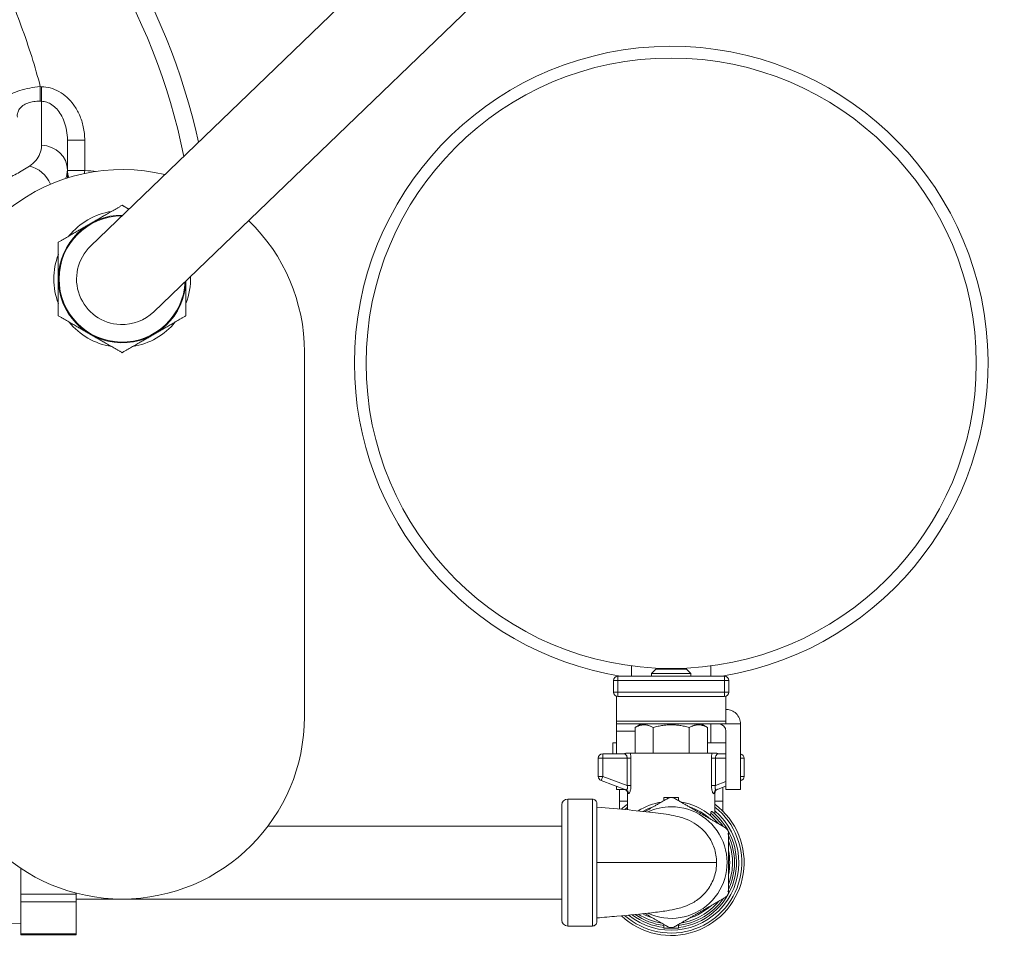
# Model space of a CAD drawing. Units: inches. Extents: x 111 to 414, y 20 to 374.
# Drawn here: x 291 to 298, y 88 to 95 of the extents above; entities that cross this region are included whole.
import ezdxf

# ---------------------------------------------------------------- set-up
doc = ezdxf.new("R2010")
doc.units = ezdxf.units.IN
doc.header["$MEASUREMENT"] = 0

# ---------------------------------------------------------------- blocks, each defined once
blk = doc.blocks.new('04_PRV_BLOCK_2DBACK')
at = {"linetype": 'Continuous', "lineweight": 0, "extrusion": (1.22465e-16, 1, -2.22045e-16)}
for p, q in [((6.6125, 10.1883), (4.6141, 8.2653)), ((7.0459, 9.738), (5.0475, 7.8149)), ((3.1973, 8.318), (3.189, 8.3183)), ((4.6141, 8.2653), (3.5333, 7.2252)), ((3.1968, 8.2179), (3.1886, 8.2181)), ((3.1968, 7.9168), (3.1968, 8.2179)), ((3.375, 7.7482), (3.375, 7.9523)), ((3.9667, 6.7748), (5.0475, 7.8149)), ((3.375, 7.6924), (3.375, 7.7482)), ((5, 6.5), (5, 4)), ((7.2425, 4.2782), (7.2425, 4.3483)), ((7.41, 4.325), (7.38, 4.295)), ((7.515, 4.325), (7.41, 4.325)), ((7.62, 4.325), (7.515, 4.325)), ((7.62, 4.325), (7.65, 4.295)), ((7.7875, 4.3483), (7.7875, 4.2782)), ((7.15, 4.2782), (7.88, 4.2782)), ((7.15, 4.2782), (7.15, 4.2482)), ((7.515, 4.295), (7.38, 4.295)), ((7.38, 4.2782), (7.38, 4.295)), ((7.65, 4.295), (7.515, 4.295)), ((7.65, 4.2782), (7.65, 4.295)), ((7.88, 4.2482), (7.88, 4.2782)), ((7.12, 4.2482), (7.12, 4.1682)), ((7.15, 4.2482), (7.12, 4.2482)), ((7.15, 4.2482), (7.88, 4.2482)), ((7.15, 4.2482), (7.15, 4.1682)), ((7.88, 4.2482), (7.88, 4.1682)), ((7.91, 4.2482), (7.88, 4.2482)), ((7.91, 4.2482), (7.91, 4.1682)), ((7.12, 4.1682), (7.15, 4.1682)), ((7.14, 4.1399), (7.14, 3.9681)), ((7.88, 4.1682), (7.15, 4.1682)), ((7.15, 4.1682), (7.15, 4.1382)), ((7.88, 4.1382), (7.15, 4.1382)), ((7.88, 4.1682), (7.91, 4.1682)), ((7.88, 4.1382), (7.88, 4.1682)), ((7.89, 4.1399), (7.89, 3.9681)), ((7.14, 3.95), (7.14, 3.9681)), ((7.14, 3.9681), (7.89, 3.9681)), ((7.14, 3.95), (7.89, 3.95)), ((7.14, 3.9), (7.14, 3.95)), ((7.31, 3.95), (7.2667, 3.925)), ((7.2667, 3.75), (7.2667, 3.925)), ((7.3909, 3.75), (7.3909, 3.925)), ((7.6391, 3.75), (7.6391, 3.925)), ((7.72, 3.95), (7.7633, 3.925)), ((7.7633, 3.75), (7.7633, 3.925)), ((7.7875, 3.95), (7.7875, 3.82)), ((7.89, 3.95), (7.89, 3.9681)), ((7.99, 3.95), (7.89, 3.95)), ((7.99, 3.95), (7.99, 3.5)), ((7.14, 3.9), (7.2667, 3.9)), ((7.14, 3.9), (7.14, 3.745)), ((7.89, 3.9), (7.89, 3.5)), ((7.115, 3.82), (7.14, 3.82)), ((7.115, 3.82), (7.115, 3.745)), ((7.7633, 3.82), (7.89, 3.82)), ((7.015, 3.715), (7.045, 3.715)), ((7.015, 3.715), (7.015, 3.5908)), ((7.1946, 3.745), (7.045, 3.745)), ((7.045, 3.715), (7.045, 3.745)), ((7.213, 3.715), (7.045, 3.715)), ((7.045, 3.715), (7.045, 3.5908)), ((7.203, 3.75), (7.2102, 3.75)), ((7.213, 3.715), (7.2388, 3.715)), ((7.213, 3.715), (7.213, 3.5278)), ((7.7952, 3.75), (7.2345, 3.75)), ((7.2388, 3.715), (7.2388, 3.5278)), ((7.791, 3.528), (7.791, 3.715)), ((7.8177, 3.528), (7.8177, 3.715)), ((7.89, 3.715), (7.8177, 3.715)), ((7.8206, 3.75), (7.8277, 3.75)), ((7.89, 3.745), (7.8365, 3.745)), ((7.99, 3.715), (8.015, 3.715)), ((8.015, 3.5908), (8.015, 3.715)), ((7.045, 3.5908), (7.015, 3.5908)), ((7.0345, 3.5627), (7.045, 3.5908)), ((7.045, 3.5908), (7.213, 3.5278)), ((8.015, 3.5908), (7.99, 3.5908)), ((7.0345, 3.5627), (7.2044, 3.499)), ((7.14, 3.5231), (7.14, 3.5)), ((7.8177, 3.528), (7.791, 3.528)), ((7.8177, 3.528), (7.89, 3.5552)), ((7.8263, 3.4992), (7.89, 3.5231)), ((7.87, 3.42), (7.87, 3.5156)), ((7.99, 3.5775), (7.9955, 3.5627)), ((7.99, 3.5606), (7.9955, 3.5627)), ((7.14, 3.5), (7.2007, 3.5)), ((7.16, 3.42), (7.16, 3.5)), ((7.215, 3.3612), (7.215, 3.4756)), ((7.465, 3.4244), (7.465, 3.4461)), ((7.565, 3.4244), (7.565, 3.4461)), ((7.815, 3.332), (7.815, 3.4749)), ((7.89, 3.5), (7.99, 3.5)), ((6.765, 3.395), (6.765, 2.605)), ((6.805, 3.435), (6.805, 2.565)), ((6.805, 3.435), (6.975, 3.435)), ((6.975, 2.565), (6.975, 3.435)), ((7.005, 2.595), (7.005, 3.405)), ((7.215, 3.42), (7.16, 3.42)), ((7.16, 3.42), (7.16, 3.3663)), ((7.87, 3.42), (7.815, 3.42)), ((7.87, 3.3521), (7.87, 3.42)), ((6.765, 3.25), (4.75, 3.25)), ((7.9031, 3.1975), (7.9075, 3.1975)), ((7.9075, 3.1887), (7.9075, 3.1975)), ((3.055, 2.7821), (3.055, 2.961)), ((3.055, 2.7821), (3.055, 2.7301)), ((3.055, 2.7821), (3.435, 2.7821)), ((3.435, 2.7821), (3.435, 2.7903)), ((3.435, 2.7301), (3.435, 2.7821)), ((7.9031, 2.8025), (7.9075, 2.8025)), ((7.9075, 2.8025), (7.9075, 2.8113)), ((3.055, 2.5121), (3.055, 2.7301)), ((3.055, 2.7301), (3.435, 2.7301)), ((6.765, 2.75), (3.435, 2.75)), ((3.435, 2.5121), (3.435, 2.7301)), ((2.75, 2.588), (3.055, 2.58)), ((7.465, 2.55), (7.465, 2.5756)), ((7.565, 2.55), (7.565, 2.5756)), ((3.055, 2.5121), (3.055, 2.5041)), ((3.055, 2.5121), (3.435, 2.5121)), ((3.055, 2.5041), (3.435, 2.5041)), ((3.435, 2.5041), (3.435, 2.5121)), ((6.805, 2.565), (6.975, 2.565)), ((7.565, 2.55), (7.465, 2.55))]:
    blk.add_line(p, q, dxfattribs=at)
at = {"linetype": 'Continuous', "lineweight": 0, "extrusion": (-2.71926e-32, -2.22045e-16, -1)}
blk.add_circle((-7.515, 6.4225), 2.092, dxfattribs=at)
for centre, radius, start, end in [((0, 7), 4.375, 128.88746, 167.62812), ((-7.515, 6.4225), 2.1725, 0, 260.75366), ((-3.75, 6.5), 1.25, 0, 103.53759), ((-3.5, 7.7446), 0.125, 336.87843, 0), ((-3.75, 6.5), 1.25, 133.90978, 180), ((-3.75, 7), 0.3125, 272.20051, 46.10026), ((-3.75, 7), 0.3125, 226.10026, 272.20051), ((-7.515, 6.4225), 2.1725, 279.24634, 360), ((-3.75, 4), 1.25, 180, 0), ((-7.84, 3.9), 0.05, 90, 180), ((-7.045, 3.715), 0.03, 0, 90), ((-7.187, 3.773), 0.028, 235.22806, 270.00022), ((-7.844, 3.774), 0.029, 269.99979, 304.14842), ((-7.985, 3.715), 0.03, 99.59407, 180), ((-7.045, 3.5908), 0.03, 290.55605, 360), ((-7.985, 3.5908), 0.03, 180, 249.44395), ((-6.805, 3.395), 0.04, 360, 90), ((-6.975, 3.405), 0.03, 90, 180.00003), ((-7.515, 3), 0.5, 126.8699, 313.09947), ((-7.515, 3), 0.5, 46.90029, 53.1301), ((-7.515, 3), 0.42, 57.45057, 80.84865), ((-7.515, 3), 0.4013, 60.96232, 71.98744), ((-7.515, 3), 0.42, 99.15135, 140.84865), ((-7.515, 3), 0.4012, 108.01256, 131.98744), ((-7.515, 3), 0.464, 130.27929, 309.02397), ((-7.515, 3), 0.4475, 128.67501, 263.58484), ((-7.515, 3), 0.4338, 128.75097, 145.1903), ((-7.515, 3), 0.4355, 153.03143, 154.32457), ((-7.515, 3), 0.4338, 154.8097, 205.1903), ((-7.515, 3), 0.42, 159.15135, 176.30011), ((-7.515, 3), 0.42, 184.87451, 193.44866), ((-7.515, 3), 0.4355, 205.67543, 206.96857), ((-7.515, 3), 0.4338, 214.8097, 263.38058), ((-7.515, 3), 0.42, 219.15135, 260.84865), ((-7.515, 3), 0.4013, 228.01256, 251.98744), ((-7.515, 3), 0.4475, 276.41516, 306.82607), ((-7.515, 3), 0.4337, 276.61942, 304.79745), ((-7.515, 3), 0.42, 279.15135, 302.54905), ((-7.515, 3), 0.4012, 288.01256, 299.03771), ((-6.805, 2.605), 0.04, 270, 0), ((-6.975, 2.595), 0.03, 179.99997, 270)]:
    blk.add_arc(centre, radius, start, end, dxfattribs=at)
at = {"linetype": 'Continuous', "lineweight": 0}
for centre, radius, start, end in [((0, 7), 4.2565, 11.38847, 51.96399), ((3.75, 7), 0.4375, 89.48444, 358.31505), ((3.75, 7), 0.4325, 90.16461, 180), ((3.75, 7), 0.4688, 98.96053, 141.03947), ((3.75, 7), 0.4687, 158.96053, 180), ((3.75, 7), 0.4687, 180, 201.03947), ((3.75, 7), 0.4325, 180, 357.63488), ((3.75, 7), 0.4688, 338.96053, 2.08943), ((3.75, 7), 0.4687, 218.96053, 261.03947), ((3.75, 7), 0.4687, 278.96053, 321.03947), ((7.15, 4.2482), 0.03, 90, 180), ((7.88, 4.2482), 0.03, 0, 90), ((7.15, 4.1682), 0.03, 180, 270), ((7.88, 4.1682), 0.03, 270, 0), ((7.515, 3), 0.4835, 128.35342, 131.33319), ((7.515, 3), 0.4835, 228.66714, 51.64658), ((7.515, 3), 0.3825, 90, 114.83407), ((7.515, 3), 0.3825, 245.16565, 90), ((7.515, 3), 0.4012, 348.01256, 11.98744)]:
    blk.add_arc(centre, radius, start, end, dxfattribs=at)
for centre, major_axis, ratio, start_param, end_param in [((3.1951, 8.3208), (-0.0038, -0.1249), 0.047743, -1.549322, -0.604877), ((3.2034, 8.3205), (-0.0038, -0.1249), 0.047764, -1.549376, -0.604925), ((3.375, 6.9517), (0, 72.6646), 0.000001, -1.559834, -1.557025), ((7.1946, 3.773), (0, -0.028), 0.976948, 0.001398, 0.608334), ((7.515, 3.4992), (0.3, 0), 0.179735, -1.738244, -1.585051), ((7.515, 3.4992), (0.3, 0), 0.179735, -1.556542, -1.403348), ((7.8365, 3.4721), (-0.0102, 0.0272), 0.974005, 0.000002, 1.22064)]:
    blk.add_ellipse(centre, major_axis=major_axis, ratio=ratio, start_param=start_param, end_param=end_param, dxfattribs=at)
at = {"linetype": 'Continuous', "lineweight": 0, "extrusion": (-2.71926e-32, -2.22045e-16, -1)}
for centre, major_axis, ratio, start_param, end_param in [((3.187, 7.7482), (0.188, 0), 0.897896, -1.518436, 0), ((3.5, 7.9523), (-0.125, 0), 0.013758, -1.520275, 0), ((3.5, 7.7446), (-0.125, 0), 0.010905, -1.519584, 0), ((7.8365, 3.774), (0, -0.029), 0.977095, 0, 0.596002)]:
    blk.add_ellipse(centre, major_axis=major_axis, ratio=ratio, start_param=start_param, end_param=end_param, dxfattribs=at)
at = {"linetype": 'Continuous', "lineweight": 0, "extrusion": (-1.2326e-32, -2.22045e-16, -1)}
blk.add_ellipse((3.1042, 7.5979), major_axis=(0.1098, -0.1526), ratio=0.856162, start_param=-2.385291, end_param=-1.310301, dxfattribs=at)
at = {"linetype": 'Continuous', "lineweight": 0, "extrusion": (-9.24446e-33, -2.22045e-16, -1)}
blk.add_ellipse((3.5, 7.7446), major_axis=(0.0087, 0.1247), ratio=0.050311, start_param=-1.747392, end_param=-1.585232, dxfattribs=at)
at = {"linetype": 'Continuous', "lineweight": 0, "extrusion": (-2.71917e-32, -2.22045e-16, -1)}
blk.add_ellipse((7.8177, 3.715), major_axis=(-0.029, 0), ratio=0.000018, start_param=-1.570782, end_param=-0.402869, dxfattribs=at)
at = {"linetype": 'Continuous', "lineweight": 0, "extrusion": (-2.71857e-32, -2.22045e-16, -1)}
blk.add_ellipse((7.213, 3.5278), major_axis=(0.028, 0), ratio=0.000022, start_param=-1.570779, end_param=-0.400888, dxfattribs=at)
at = {"linetype": 'Continuous', "lineweight": 0, "extrusion": (8.62817e-32, -2.22045e-16, -1)}
blk.add_ellipse((7.1946, 3.4728), major_axis=(0.0098, 0.0262), ratio=0.973848, start_param=-0.00001, end_param=1.220646, dxfattribs=at)
at = {"linetype": 'Continuous', "lineweight": 0}
for points, knots in [([(2.5099, 9.8152), (2.5449, 9.7603), (2.5794, 9.7049), (2.6127, 9.6494), (2.7112, 9.4855), (2.7999, 9.321), (2.8737, 9.1682), (2.9476, 9.0153), (3.0068, 8.8741), (3.0583, 8.7336), (3.1099, 8.5931), (3.1538, 8.4532), (3.189, 8.3183)], [0.4435329, 0.4435329, 0.4435329, 0.4435329, 0.5, 0.5, 0.5, 0.6666667, 0.6666667, 0.6666667, 0.8333333, 0.8333333, 0.8333333, 1, 1, 1, 1]), ([(3.189, 8.3183), (3.1643, 8.3162), (3.1398, 8.313), (3.1164, 8.3086), (3.0929, 8.3042), (3.0706, 8.2986), (3.0494, 8.2919), (3.0283, 8.2851), (3.0084, 8.2772), (2.9917, 8.2688), (2.9749, 8.2604), (2.9612, 8.2516), (2.9504, 8.2429), (2.9395, 8.2341), (2.9314, 8.2253), (2.9256, 8.2159), (2.9198, 8.2065), (2.9167, 8.1965), (2.9171, 8.1865)], [0, 0, 0, 0, 0.166667, 0.166667, 0.166667, 0.333333, 0.333333, 0.333333, 0.5, 0.5, 0.5, 0.666667, 0.666667, 0.666667, 0.833333, 0.833333, 0.833333, 1, 1, 1, 1]), ([(3.4937, 7.9506), (3.4937, 7.9832), (3.4901, 8.014), (3.4839, 8.043), (3.4777, 8.0719), (3.4687, 8.099), (3.4576, 8.124), (3.4465, 8.149), (3.4333, 8.1719), (3.4187, 8.1921), (3.4042, 8.2123), (3.3885, 8.2298), (3.3715, 8.2452), (3.3545, 8.2605), (3.3362, 8.2738), (3.3168, 8.2845), (3.2975, 8.2953), (3.2771, 8.3035), (3.257, 8.3091), (3.2369, 8.3146), (3.2172, 8.3174), (3.1973, 8.318)], [0, 0, 0, 0, 0.142857, 0.142857, 0.142857, 0.285714, 0.285714, 0.285714, 0.428571, 0.428571, 0.428571, 0.571429, 0.571429, 0.571429, 0.714286, 0.714286, 0.714286, 0.857143, 0.857143, 0.857143, 1, 1, 1, 1]), ([(3.1886, 8.2181), (3.173, 8.2186), (3.1581, 8.2177), (3.144, 8.2157), (3.1298, 8.2136), (3.1163, 8.2103), (3.1037, 8.2056), (3.0911, 8.2009), (3.0795, 8.1948), (3.0698, 8.1879), (3.0602, 8.1811), (3.0525, 8.1734), (3.0466, 8.1654), (3.0407, 8.1574), (3.0365, 8.1491), (3.0339, 8.14), (3.0313, 8.1308), (3.0303, 8.1207), (3.0317, 8.1101)], [0, 0, 0, 0, 0.166667, 0.166667, 0.166667, 0.333333, 0.333333, 0.333333, 0.5, 0.5, 0.5, 0.666667, 0.666667, 0.666667, 0.833333, 0.833333, 0.833333, 1, 1, 1, 1]), ([(3.375, 7.9523), (3.375, 7.9756), (3.3729, 7.9978), (3.3691, 8.0187), (3.3653, 8.0396), (3.36, 8.0591), (3.3533, 8.0773), (3.3466, 8.0954), (3.3386, 8.112), (3.3299, 8.1267), (3.3212, 8.1414), (3.3117, 8.1542), (3.3015, 8.1654), (3.2913, 8.1766), (3.2803, 8.1862), (3.2686, 8.194), (3.257, 8.2019), (3.2448, 8.2078), (3.2327, 8.2117), (3.2206, 8.2157), (3.2086, 8.2176), (3.1968, 8.2179)], [0, 0, 0, 0, 0.142857, 0.142857, 0.142857, 0.285714, 0.285714, 0.285714, 0.428571, 0.428571, 0.428571, 0.571429, 0.571429, 0.571429, 0.714286, 0.714286, 0.714286, 0.857143, 0.857143, 0.857143, 1, 1, 1, 1]), ([(3.114, 7.7734), (3.1319, 7.7857), (3.1468, 7.799), (3.1588, 7.8131), (3.1707, 7.8272), (3.1798, 7.842), (3.1863, 7.859), (3.1928, 7.876), (3.1968, 7.8954), (3.1968, 7.9168)], [0, 0, 0, 0, 0.333333, 0.333333, 0.333333, 0.666667, 0.666667, 0.666667, 1, 1, 1, 1]), ([(3.4936, 7.7433), (3.4936, 7.7654), (3.4936, 7.7878), (3.4936, 7.8102), (3.4936, 7.8327), (3.4936, 7.8553), (3.4937, 7.8786), (3.4937, 7.9019), (3.4937, 7.926), (3.4937, 7.9506)], [0, 0, 0, 0, 0.333333, 0.333333, 0.333333, 0.666667, 0.666667, 0.666667, 1, 1, 1, 1]), ([(2.9353, 7.6783), (2.965, 7.6904), (2.9949, 7.7041), (3.0248, 7.7198), (3.0547, 7.7355), (3.0845, 7.7533), (3.114, 7.7734)], [0, 0, 0, 0, 0.5, 0.5, 0.5, 1, 1, 1, 1]), ([(7.89, 4.05), (7.89, 4.05), (7.8936, 4.0502), (7.904, 4.0491), (7.9083, 4.0484), (7.9181, 4.0461), (7.9235, 4.0444), (7.9341, 4.0399), (7.9398, 4.037), (7.9508, 4.0297), (7.9561, 4.0253), (7.9694, 4.012), (7.9772, 4.0008), (7.9874, 3.9761), (7.99, 3.9626), (7.99, 3.95)], [-1.0450443, -1.0450443, -1.0450443, -1.0450443, -0.9305272, -0.9305272, -0.8732641, -0.8732641, -0.8160011, -0.8160011, -0.7656246, -0.7656246, -0.7152482, -0.7152482, -0.6188874, -0.6188874, -0.5225266, -0.5225266, -0.5225266, -0.5225266]), ([(7.1946, 3.745), (7.1948, 3.745), (7.195, 3.745), (7.1952, 3.745), (7.196, 3.7449), (7.1967, 3.7446), (7.1976, 3.7443), (7.1982, 3.744), (7.1988, 3.7437), (7.1994, 3.7433), (7.1999, 3.7429), (7.2004, 3.7426), (7.201, 3.7421), (7.202, 3.7413), (7.203, 3.7403), (7.2041, 3.7391), (7.2042, 3.739), (7.2044, 3.7388), (7.2045, 3.7386), (7.2057, 3.7372), (7.2068, 3.7356), (7.2079, 3.7338), (7.2081, 3.7335), (7.2083, 3.7331), (7.2085, 3.7328), (7.2093, 3.7313), (7.21, 3.7297), (7.2106, 3.7281), (7.211, 3.727), (7.2114, 3.7259), (7.2117, 3.7248), (7.212, 3.7238), (7.2122, 3.7227), (7.2124, 3.7216), (7.2127, 3.7198), (7.2129, 3.718), (7.213, 3.7161), (7.213, 3.7158), (7.213, 3.7154), (7.213, 3.715)], [0, 0, 0, 0, 0.034711, 0.034711, 0.034711, 0.142857, 0.142857, 0.142857, 0.222747, 0.222747, 0.222747, 0.285714, 0.285714, 0.285714, 0.410858, 0.410858, 0.410858, 0.428571, 0.428571, 0.428571, 0.571429, 0.571429, 0.571429, 0.599367, 0.599367, 0.599367, 0.714286, 0.714286, 0.714286, 0.787488, 0.787488, 0.787488, 0.857143, 0.857143, 0.857143, 0.975527, 0.975527, 0.975527, 1, 1, 1, 1]), ([(7.2345, 3.75), (7.2329, 3.75), (7.2307, 3.75), (7.2257, 3.75), (7.223, 3.75), (7.2179, 3.75), (7.2156, 3.75), (7.2129, 3.75), (7.2121, 3.75), (7.2109, 3.75), (7.2105, 3.75), (7.2102, 3.75)], [-0.1033029, -0.1033029, -0.1033029, -0.1033029, -0.0767558, -0.0767558, -0.0500582, -0.0500582, -0.0232706, -0.0232706, -0.0108334, -0.0108334, -0.0000029, -0.0000029, -0.0000029, -0.0000029]), ([(7.2345, 3.75), (7.2354, 3.7466), (7.2369, 3.7394), (7.2384, 3.7273), (7.2388, 3.7192), (7.2388, 3.715)], [0.0000839, 0.0000839, 0.0000839, 0.0000839, 0.3333333, 0.6666667, 1, 1, 1, 1]), ([(7.791, 3.715), (7.791, 3.7191), (7.7913, 3.7273), (7.7928, 3.7393), (7.7943, 3.7465), (7.7952, 3.75)], [0, 0, 0, 0, 0.3333333, 0.6666667, 0.9998933, 0.9998933, 0.9998933, 0.9998933]), ([(7.8206, 3.75), (7.8203, 3.75), (7.8198, 3.75), (7.8186, 3.75), (7.8178, 3.75), (7.815, 3.75), (7.8125, 3.75), (7.8072, 3.75), (7.8043, 3.75), (7.7991, 3.75), (7.7969, 3.75), (7.7952, 3.75)], [-0.1369395, -0.1369395, -0.1369395, -0.1369395, -0.1226524, -0.1226524, -0.1061767, -0.1061767, -0.0705479, -0.0705479, -0.035207, -0.035207, -0.000004, -0.000004, -0.000004, -0.000004]), ([(7.8177, 3.715), (7.8177, 3.7172), (7.8179, 3.7194), (7.8183, 3.7216), (7.8187, 3.7238), (7.8193, 3.726), (7.8201, 3.728), (7.8209, 3.7301), (7.8218, 3.7321), (7.8229, 3.7338), (7.824, 3.7356), (7.8251, 3.7372), (7.8263, 3.7386), (7.8275, 3.74), (7.8288, 3.7412), (7.83, 3.7422), (7.8312, 3.7431), (7.8323, 3.7438), (7.8334, 3.7443), (7.8345, 3.7448), (7.8355, 3.745), (7.8365, 3.745)], [0, 0, 0, 0, 0.1428571, 0.1428571, 0.1428571, 0.2857143, 0.2857143, 0.2857143, 0.4285714, 0.4285714, 0.4285714, 0.5714286, 0.5714286, 0.5714286, 0.7142857, 0.7142857, 0.7142857, 0.8571429, 0.8571429, 0.8571429, 0.9999494, 0.9999494, 0.9999494, 0.9999494]), ([(7.213, 3.5278), (7.2132, 3.527), (7.2134, 3.5261), (7.2136, 3.5253), (7.2142, 3.5229), (7.2146, 3.5206), (7.2148, 3.5184), (7.2149, 3.5174), (7.2149, 3.5164), (7.2149, 3.5155), (7.215, 3.5138), (7.2149, 3.5122), (7.2147, 3.5107), (7.2146, 3.5097), (7.2144, 3.5087), (7.2142, 3.5078), (7.2139, 3.5067), (7.2136, 3.5057), (7.2132, 3.5048), (7.2128, 3.5039), (7.2124, 3.503), (7.2119, 3.5023), (7.2116, 3.5017), (7.2112, 3.5012), (7.2107, 3.5008), (7.2101, 3.5001), (7.2095, 3.4996), (7.2088, 3.4993), (7.2084, 3.4991), (7.208, 3.4989), (7.2077, 3.4988), (7.2069, 3.4986), (7.206, 3.4986), (7.2052, 3.4987), (7.2049, 3.4988), (7.2046, 3.4989), (7.2044, 3.499)], [0, 0, 0, 0, 0.041682, 0.041682, 0.041682, 0.166667, 0.166667, 0.166667, 0.225586, 0.225586, 0.225586, 0.333333, 0.333333, 0.333333, 0.409076, 0.409076, 0.409076, 0.5, 0.5, 0.5, 0.593194, 0.593194, 0.593194, 0.666667, 0.666667, 0.666667, 0.7769, 0.7769, 0.7769, 0.833333, 0.833333, 0.833333, 0.961221, 0.961221, 0.961221, 1, 1, 1, 1]), ([(7.8263, 3.4992), (7.826, 3.4991), (7.8257, 3.499), (7.8255, 3.499), (7.8246, 3.4988), (7.8238, 3.4988), (7.8229, 3.4991), (7.8226, 3.4992), (7.8222, 3.4993), (7.8218, 3.4995), (7.8211, 3.4998), (7.8205, 3.5004), (7.8198, 3.501), (7.8194, 3.5015), (7.819, 3.502), (7.8186, 3.5025), (7.8182, 3.5033), (7.8177, 3.5041), (7.8173, 3.505), (7.817, 3.5059), (7.8166, 3.5069), (7.8164, 3.508), (7.8162, 3.5089), (7.816, 3.5099), (7.8159, 3.5109), (7.8157, 3.5124), (7.8156, 3.514), (7.8156, 3.5157), (7.8157, 3.5166), (7.8157, 3.5176), (7.8158, 3.5186), (7.816, 3.5208), (7.8164, 3.5231), (7.817, 3.5256), (7.8172, 3.5264), (7.8174, 3.5272), (7.8177, 3.528)], [0, 0, 0, 0, 0.040179, 0.040179, 0.040179, 0.166667, 0.166667, 0.166667, 0.223969, 0.223969, 0.223969, 0.333333, 0.333333, 0.333333, 0.407573, 0.407573, 0.407573, 0.5, 0.5, 0.5, 0.591455, 0.591455, 0.591455, 0.666667, 0.666667, 0.666667, 0.774659, 0.774659, 0.774659, 0.833333, 0.833333, 0.833333, 0.958381, 0.958381, 0.958381, 1, 1, 1, 1]), ([(7.215, 3.4756), (7.215, 3.4786), (7.2145, 3.4817), (7.2126, 3.4873), (7.2112, 3.49), (7.2076, 3.4948), (7.2054, 3.4969), (7.202, 3.4992), (7.201, 3.4998), (7.1995, 3.5007), (7.199, 3.5009), (7.1982, 3.5013), (7.1979, 3.5014), (7.1975, 3.5015), (7.1974, 3.5016), (7.1972, 3.5017), (7.1971, 3.5017), (7.197, 3.5017), (7.197, 3.5018), (7.1969, 3.5018), (7.1969, 3.5018), (7.1969, 3.5018), (7.1969, 3.5018), (7.1969, 3.5018), (7.1969, 3.5018), (7.1969, 3.5018), (7.1969, 3.5018), (7.1968, 3.5018), (7.1968, 3.5018), (7.1968, 3.5018), (7.1968, 3.5018), (7.1968, 3.5018)], [0, 0, 0, 0, 0.00903068, 0.00903068, 0.01794858, 0.01794858, 0.02687048, 0.02687048, 0.03031402, 0.03031402, 0.03205999, 0.03205999, 0.0329361, 0.0329361, 0.03337463, 0.03337463, 0.03359433, 0.03359433, 0.0337057, 0.0337057, 0.03376755, 0.03376755, 0.03378286, 0.03378286, 0.0337932, 0.0337932, 0.0338062, 0.0338062, 0.03383616, 0.03383616, 0.03406296, 0.03406296, 0.03406296, 0.03406296]), ([(7.2219, 3.4728), (7.2188, 3.474), (7.2158, 3.4753), (7.215, 3.4756), (7.215, 3.4756)], [0, 0, 0, 0, 0.3333333, 0.4999448, 0.4999448, 0.4999448, 0.4999448]), ([(7.49, 3.4388), (7.4911, 3.4394), (7.4923, 3.4401), (7.4968, 3.4422), (7.5003, 3.4434), (7.5075, 3.4451), (7.5113, 3.4455), (7.5187, 3.4455), (7.5225, 3.4451), (7.5297, 3.4434), (7.5332, 3.4422), (7.5377, 3.4401), (7.5389, 3.4394), (7.54, 3.4388)], [-0.3186712, -0.3186712, -0.3186712, -0.3186712, -0.3081085, -0.3081085, -0.2797576, -0.2797576, -0.2514068, -0.2514068, -0.2230559, -0.2230559, -0.194705, -0.194705, -0.1841423, -0.1841423, -0.1841423, -0.1841423]), ([(7.815, 3.4749), (7.815, 3.4749), (7.8142, 3.4746), (7.8112, 3.4733), (7.8081, 3.4721)], [0.4999433, 0.4999433, 0.4999433, 0.4999433, 0.6666667, 1, 1, 1, 1]), ([(7.8338, 3.5021), (7.8338, 3.5021), (7.8338, 3.5021), (7.8338, 3.5021), (7.8338, 3.5021), (7.8338, 3.5021), (7.8338, 3.5021), (7.8338, 3.502), (7.8338, 3.502), (7.8338, 3.502), (7.8338, 3.502), (7.8338, 3.502), (7.8338, 3.502), (7.8334, 3.5019), (7.8331, 3.5018), (7.8324, 3.5015), (7.8321, 3.5013), (7.8308, 3.5007), (7.8298, 3.5002), (7.8262, 3.498), (7.8238, 3.4959), (7.8198, 3.4911), (7.8182, 3.4884), (7.8159, 3.4827), (7.8152, 3.4796), (7.815, 3.476), (7.815, 3.4755), (7.815, 3.4749)], [0, 0, 0, 0, 0.00016964, 0.00016964, 0.00030549, 0.00030549, 0.0003225, 0.0003225, 0.00033971, 0.00033971, 0.00035706, 0.00035706, 0.00039152, 0.00039152, 0.001486, 0.001486, 0.00257185, 0.00257185, 0.005834, 0.005834, 0.01521797, 0.01521797, 0.02445318, 0.02445318, 0.03369375, 0.03369375, 0.03534006, 0.03534006, 0.03534006, 0.03534006]), ([(7.005, 3.3798), (7.0816, 3.3733), (7.1577, 3.3667), (7.2927, 3.3539), (7.3538, 3.3475), (7.4594, 3.3345), (7.503, 3.3284), (7.5621, 3.3151), (7.5777, 3.3111), (7.6137, 3.2993), (7.6352, 3.2909), (7.6771, 3.2684), (7.6975, 3.2546), (7.7349, 3.2224), (7.7522, 3.2037), (7.785, 3.1581), (7.7996, 3.1299), (7.8204, 3.0683), (7.8261, 3.0339), (7.8261, 3)], [0, 0, 0, 0, 0.232425, 0.232425, 0.454059, 0.454059, 0.678483, 0.678483, 0.755847, 0.755847, 0.839817, 0.839817, 0.91574, 0.91574, 0.992031, 0.992031, 1.085396, 1.085396, 1.187244, 1.187244, 1.187244, 1.187244]), ([(7.7767, 3.3285), (7.7773, 3.3281), (7.7778, 3.3277), (7.7793, 3.327), (7.7802, 3.3269), (7.782, 3.3274), (7.7827, 3.328), (7.7841, 3.3298), (7.7847, 3.331), (7.7858, 3.3342), (7.7862, 3.3362), (7.7865, 3.3383)], [-0.20087755, -0.20087755, -0.20087755, -0.20087755, -0.19166846, -0.19166846, -0.17526269, -0.17526269, -0.16054753, -0.16054753, -0.14457626, -0.14457626, -0.12598413, -0.12598413, -0.12598413, -0.12598413]), ([(7.7865, 3.3383), (7.7866, 3.3389), (7.7867, 3.3395), (7.7872, 3.3422), (7.7877, 3.3441), (7.7889, 3.3472), (7.7896, 3.3483), (7.7911, 3.3497), (7.7918, 3.3501), (7.7932, 3.3502), (7.794, 3.3499), (7.7946, 3.3494)], [0.31389166, 0.31389166, 0.31389166, 0.31389166, 0.31931658, 0.31931658, 0.33802481, 0.33802481, 0.35401401, 0.35401401, 0.36846726, 0.36846726, 0.38349089, 0.38349089, 0.38349089, 0.38349089]), ([(7.8825, 3.241), (7.8836, 3.2404), (7.8848, 3.2397), (7.8888, 3.2369), (7.8917, 3.2345), (7.8967, 3.229), (7.8989, 3.226), (7.9027, 3.2195), (7.9042, 3.2161), (7.9064, 3.209), (7.9071, 3.2053), (7.9075, 3.2003), (7.9075, 3.1989), (7.9075, 3.1975)], [0.1841423, 0.1841423, 0.1841423, 0.1841423, 0.194705, 0.194705, 0.2230559, 0.2230559, 0.2514068, 0.2514068, 0.2797576, 0.2797576, 0.3081085, 0.3081085, 0.3192221, 0.3192221, 0.3192221, 0.3192221]), ([(7.005, 3), (7.1219, 3), (7.2347, 3), (7.3355, 3), (7.4426, 3), (7.5371, 3), (7.6132, 3), (7.6908, 3), (7.7493, 3), (7.7848, 3), (7.8011, 3), (7.8125, 3), (7.8192, 3), (7.8238, 3), (7.8261, 3), (7.8261, 3)], [0, 0, 0, 0, 0.2381652, 0.2381652, 0.2381652, 0.4908921, 0.4908921, 0.4908921, 0.7486276, 0.7486276, 0.7486276, 0.8666667, 0.8666667, 0.8666667, 0.9477869, 0.9477869, 0.9477869, 0.9477869]), ([(7.8261, 3), (7.8261, 2.9668), (7.8207, 2.9333), (7.8, 2.8706), (7.7845, 2.8407), (7.7461, 2.7883), (7.7226, 2.7651), (7.6862, 2.7381), (7.6744, 2.7306), (7.6429, 2.7128), (7.6232, 2.7044), (7.5888, 2.6922), (7.5735, 2.6879), (7.5336, 2.6781), (7.5098, 2.6738), (7.4525, 2.6647), (7.4182, 2.6602), (7.3116, 2.6478), (7.2294, 2.6399), (7.098, 2.6281), (7.0517, 2.6242), (7.005, 2.6202)], [0, 0, 0, 0, 0.099472, 0.099472, 0.198178, 0.198178, 0.295918, 0.295918, 0.340344, 0.340344, 0.415895, 0.415895, 0.488504, 0.488504, 0.615891, 0.615891, 0.769244, 0.769244, 1.045696, 1.045696, 1.187266, 1.187266, 1.187266, 1.187266]), ([(7.9075, 2.8025), (7.9075, 2.8011), (7.9075, 2.7997), (7.9071, 2.7947), (7.9064, 2.791), (7.9042, 2.7839), (7.9027, 2.7805), (7.8989, 2.774), (7.8967, 2.771), (7.8917, 2.7655), (7.8888, 2.7631), (7.8848, 2.7603), (7.8836, 2.7596), (7.8825, 2.759)], [0.1835915, 0.1835915, 0.1835915, 0.1835915, 0.194705, 0.194705, 0.2230559, 0.2230559, 0.2514068, 0.2514068, 0.2797576, 0.2797576, 0.3081085, 0.3081085, 0.3186712, 0.3186712, 0.3186712, 0.3186712]), ([(7.54, 2.5612), (7.5389, 2.5606), (7.5377, 2.5599), (7.5332, 2.5578), (7.5297, 2.5566), (7.5225, 2.5549), (7.5187, 2.5545), (7.5113, 2.5545), (7.5075, 2.5549), (7.5003, 2.5566), (7.4968, 2.5578), (7.4923, 2.5599), (7.4911, 2.5606), (7.49, 2.5612)], [0.1841423, 0.1841423, 0.1841423, 0.1841423, 0.194705, 0.194705, 0.2230559, 0.2230559, 0.2514068, 0.2514068, 0.2797576, 0.2797576, 0.3081085, 0.3081085, 0.3186712, 0.3186712, 0.3186712, 0.3186712])]:
    blk.add_open_spline(points, degree=3, knots=knots, dxfattribs=at)
for points in [[(3.3623, 7.6884), (3.3703, 7.7061), (3.375, 7.7261), (3.375, 7.7482)], [(3.4936, 7.7433), (3.5215, 7.7413), (3.5485, 7.7394), (3.5746, 7.7376)], [(7.2388, 3.5278), (7.2388, 3.5219), (7.2382, 3.5109), (7.2359, 3.4968), (7.2326, 3.4856), (7.2289, 3.4774), (7.2252, 3.4728), (7.2229, 3.4723), (7.2219, 3.4728)], [(7.8081, 3.4721), (7.8071, 3.4716), (7.8049, 3.4722), (7.801, 3.4768), (7.7972, 3.4851), (7.7939, 3.4965), (7.7916, 3.5108), (7.791, 3.522), (7.791, 3.528)], [(7.9341, 3.0271), (7.9355, 3.0062), (7.9353, 2.9852), (7.9335, 2.9643)], [(7.9235, 2.9023), (7.9193, 2.8847), (7.9139, 2.8674), (7.9075, 2.8505)]]:
    blk.add_open_spline(points, degree=3, dxfattribs=at)
for points, weights in [([(3.75, 7.5052), (3.6328, 7.4375), (3.5312, 7.3789)], [2.17645890821, 2.34480859063, 2.34480859063]), ([(3.7964, 7.4784), (3.7738, 7.4914), (3.75, 7.5052)], [2.23467238099, 2.20864017404, 2.17645464029]), ([(3.5312, 7.3789), (3.4297, 7.3203), (3.3125, 7.2526)], [2.34480859063, 2.34480859063, 2.1764589082]), ([(3.3125, 7.2526), (3.3125, 7.1172), (3.3125, 7)], [2.17646075715, 2.34481058258, 2.34481058258]), ([(3.3125, 7), (3.3125, 6.8828), (3.3125, 6.7474)], [2.34481058258, 2.34481058258, 2.17646075714]), ([(4.1875, 6.7474), (4.1875, 6.876), (4.1875, 6.9873)], [2.17646026294, 2.3357056693, 2.34431768391]), ([(3.3125, 6.7474), (3.4297, 6.6797), (3.5312, 6.6211)], [2.17645890821, 2.34480859063, 2.34480859063]), ([(3.9687, 6.6211), (4.0703, 6.6797), (4.1875, 6.7474)], [2.34480859063, 2.34480859063, 2.1764589082]), ([(3.5312, 6.6211), (3.6328, 6.5625), (3.75, 6.4948)], [2.34480859063, 2.34480859063, 2.1764589082]), ([(3.75, 6.4948), (3.8672, 6.5625), (3.9687, 6.6211)], [2.17645890821, 2.34480859063, 2.34480859063]), ([(7.2667, 3.925), (7.3288, 3.9608), (7.3909, 3.925)], [1.80149241135, 2.08018425727, 1.80149241135]), ([(7.3909, 3.925), (7.515, 3.9608), (7.6391, 3.925)], [1.80149241134, 2.08018425727, 1.80149241134]), ([(7.6391, 3.925), (7.7012, 3.9608), (7.7633, 3.925)], [1.80149241134, 2.08018425727, 1.80149241134]), ([(7.3349, 3.3493), (7.4081, 3.3915), (7.49, 3.4388)], [1.62499459836, 1.61672638149, 1.53406913294]), ([(7.54, 3.4388), (7.7112, 3.3399), (7.8825, 3.241)], [1.53406913294, 1.71775806082, 1.53406913294]), ([(7.9075, 3.1887), (7.9075, 3), (7.9075, 2.8113)], [1.61415094701, 1.79098786605, 1.61415094701]), ([(7.8825, 2.759), (7.7112, 2.6601), (7.54, 2.5612)], [1.53406913294, 1.71775806082, 1.53406913294]), ([(7.49, 2.5612), (7.4081, 2.6085), (7.3349, 2.6507)], [1.53406913294, 1.61672696794, 1.62499471568])]:
    blk.add_rational_spline(points, weights, degree=2, dxfattribs=at)

msp = doc.modelspace()

# ---------------------------------------------------------------- block references
msp.add_blockref('04_PRV_BLOCK_2DBACK', (287.9963, 85.7997))

doc.saveas('drawing.dxf')
